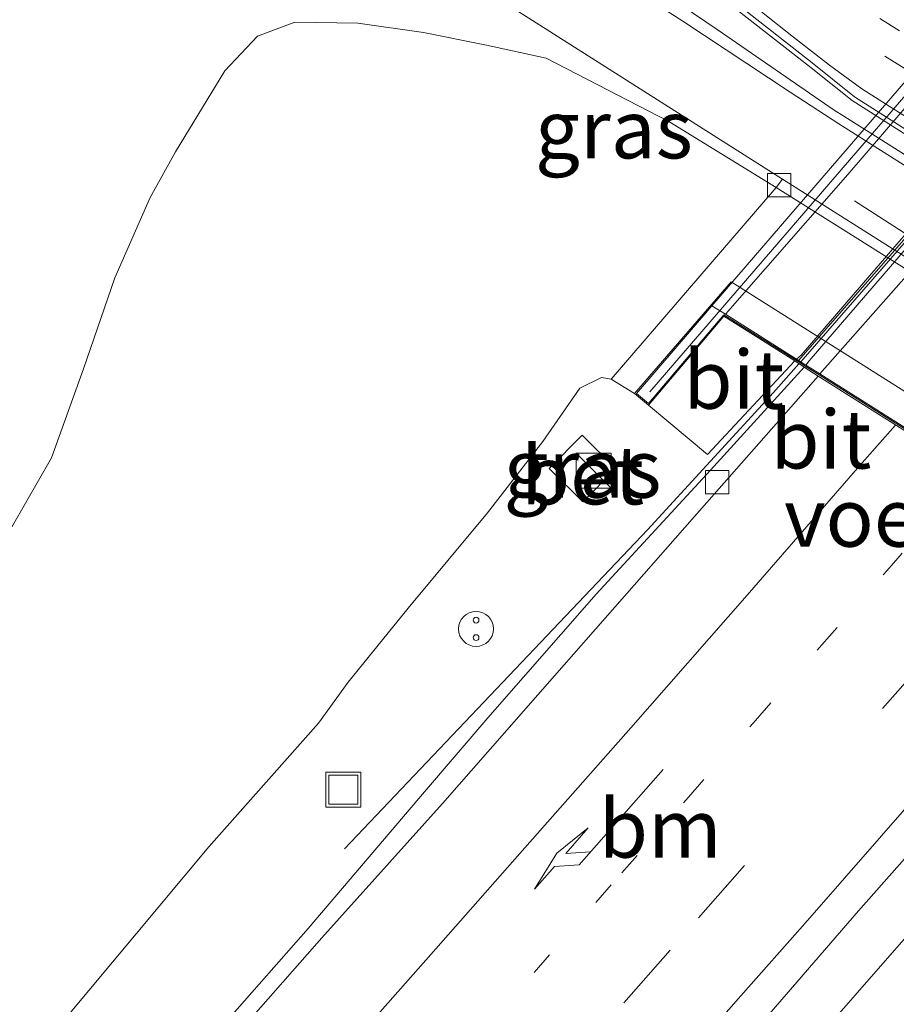
# Model space of a CAD drawing. Units: metres. Extents: x 149994 to 155095, y 474998 to 481251.
# Drawn here: x 151200 to 151238, y 480674 to 480716 of the extents above; entities that cross this region are included whole.
import ezdxf
from ezdxf.enums import TextEntityAlignment as Align

# ---------------------------------------------------------------- set-up
doc = ezdxf.new("R2010")
doc.units = ezdxf.units.M
doc.linetypes.add('VW-1-3_STREEP', pattern=[4, 1, -3])
doc.linetypes.add('VW-3-9_STREEP', pattern=[12, 3, -9])
doc.layers.get('0').update_dxf_attribs({"lineweight": 25})
for name, color, linetype, lineweight in [('B-ME-BV-GELEIDECONSTRUCTIE-BARRIER-L-B1', 213, 'BV-STEPBARRIER', 18), ('B-ME-BV-GELEIDECONSTRUCTIE-GELEIDERAIL-L-B1', 213, 'BV-GELEIDERAIL', 18), ('B-ME-BV-GELEIDECONSTRUCTIE-GELEIDERAIL-L-B2', 213, 'BV-GELEIDERAIL', 18), ('B-ME-GW-KRUINLIJN-L-B1', 93, 'Continuous', 18), ('B-ME-GW-TEENLIJN-L-B1', 93, 'Continuous', 18), ('B-ME-IE-GRASLAND-GV-B6', 93, 'Continuous', 18), ('B-ME-IE-INRICHTINGSELEMENT-S-B1', 253, 'Continuous', 18), ('B-ME-IE-MEUBILAIR_WEGMEUBILAIR-LIJNVERLICHT-L-B1', 8, 'VW-LIJNV', 18), ('B-ME-KW-BRUG-GV-B7', 173, 'Continuous', 18), ('B-ME-KW-LANDHOOFD-GV-B6', 173, 'Continuous', 18), ('B-ME-KW-LEUNING-L-B2', 8, 'Continuous', 18), ('B-ME-KW-VOEGOVERGANG-L-B2', 8, 'Continuous', 18), ('B-ME-OB-BEKLEDING-GV-B6', 253, 'Continuous', 18), ('B-ME-VH-VERH_SOORT-BETON-OVERIG-GV-B6', 8, 'IE-TERREINAFSCHEIDING-NATUURLIJK-HOUTWAL', 18), ('B-ME-VH-VERH_SOORT-BITUMEN-GV-B6', 8, 'IE-TERREINAFSCHEIDING-NATUURLIJK-HOUTWAL', 18), ('B-ME-VH-VERH_SOORT-BITUMEN-GV-B7', 8, 'Continuous', 18), ('B-ME-VH-VERH_SOORT-KLINKERS-GV-B6', 8, 'IE-TERREINAFSCHEIDING-NATUURLIJK-HOUTWAL', 18), ('B-ME-VV-KOLK-S-B1', 8, 'Continuous', 18), ('B-ME-VW-MARKERING-13STREEP-045-L-B1', 255, 'VW-1-3_STREEP', 18), ('B-ME-VW-MARKERING-39STREEP-015-L-B1', 255, 'VW-3-9_STREEP', 18), ('B-ME-VW-MARKERING-PIJLRE750-S-B1', 7, 'Continuous', 18), ('B-ME-VW-MARKERING-STREEP-015-L-B1', 7, 'Continuous', 18)]:
    doc.layers.add(name, color=color, linetype=linetype, lineweight=lineweight)
doc.styles.add('NLCS-ISO', font='NLCS-ISO.TTF')
doc.linetypes.add('BV-GELEIDERAIL', pattern='A,10,-3,[108,NLCS.SHX,S=1,R=0,X=0,Y=0],-3', length=16)
doc.linetypes.add('BV-STEPBARRIER', pattern='A,1,-1,[16,NLCS.SHX,S=1,R=0,X=-1,Y=0],1', length=3)
doc.linetypes.add('IE-TERREINAFSCHEIDING-NATUURLIJK-HOUTWAL', pattern='A,7,-1.5,[67,NLCS.SHX,S=0.75,R=45,X=0,Y=0],-1.5,7,-1.5,[70,NLCS.SHX,S=0.75,R=0,X=0,Y=0],-1.5', length=20)
doc.linetypes.add('VW-LIJNV', pattern='A,0,-5,[102,NLCS.SHX,S=1,R=0,X=-0.625,Y=0],2.5,-0.5,[69,NLCS.SHX,S=0.5,R=0,X=0,Y=0],-0.5,2.5,[102,NLCS.SHX,S=1,R=180,X=0.625,Y=0],-5', length=16)

# ---------------------------------------------------------------- blocks, each defined once
blk = doc.blocks.new('pijlr')
for p, q in [((0, 0, 0.1), (5.45, 0, 0.1)), ((5.45, -0.75, 0.1), (4.7, 0, 0.1)), ((6.2, -0.75, 0.1), (5.45, 0, 0.1)), ((4, -0.75, 0.1), (5.45, -0.75, 0.1)), ((5.7, -1.05, 0.1), (4, -0.75, 0.1)), ((7.5, -0.75, 0.1), (5.7, -1.05, 0.1)), ((7.5, -0.75, 0.1), (6.2, -0.75, 0.1))]:
    blk.add_line(p, q)
blk = doc.blocks.new('kast')
blk.add_line((-0.75, -0.75), (0.75, 0.75))
blk.add_lwpolyline([(-0.75, 0.75), (0.75, 0.75), (0.75, -0.75), (-0.75, -0.75)], close=True)
blk = doc.blocks.new('snuffelpaal')
for centre, radius in [((0, 0), 0.75), ((-0.375, 0), 0.125), ((0.375, 0), 0.125)]:
    blk.add_circle(centre, radius)
blk = doc.blocks.new('kolk')
blk.add_lwpolyline([(-0.5, -0.5), (0.5, -0.5), (0.5, 0.5), (-0.5, 0.5)], close=True)
blk = doc.blocks.new('put')
for p, q in [((0.75, 0.75), (-0.75, 0.75)), ((-0.75, 0.75), (-0.75, -0.75)), ((0.75, -0.75), (0.75, 0.75)), ((-0.75, -0.75), (0.75, -0.75))]:
    blk.add_line(p, q)
blk.add_lwpolyline([(-0.625, 0.625), (0.625, 0.625), (0.625, -0.625), (-0.625, -0.625)], close=True)

msp = doc.modelspace()

# ---------------------------------------------------------------- linework, layer by layer
at = {"layer": 'B-ME-BV-GELEIDECONSTRUCTIE-BARRIER-L-B1'}
msp.add_polyline3d([(151209.6508, 480729.6206, -1.9122), (151215.0254, 480726.1134, -2.025), (151220.0349, 480722.8236, -2.0322), (151224.9831, 480719.4593, -2.0226), (151230.014, 480716.0356, -2.013), (151235.0266, 480712.5904, -2.037), (151235.4403, 480712.328, -2.037), (151276.8786, 480686.1593, -2.0479), (151280.6822, 480683.8133, -2.0691), (151285.7471, 480680.6478, -2.0691), (151291.3248, 480677.1645, -2.1329), (151294.0489, 480675.4281, -2.9271)], dxfattribs=at)
at = {"layer": 'B-ME-BV-GELEIDECONSTRUCTIE-GELEIDERAIL-L-B1'}
for points in [[(151214.0346, 480680.9266, 3.7092), (151220.5457, 480687.793, 4.067), (151227.0305, 480694.6066, 4.4432), (151232.4295, 480700.4875, 4.3695), (151233.5129, 480701.7225, 4.4404)], [(151250.3111, 480691.1215, 4.9249), (151247.4443, 480687.863, 4.9298), (151243.0982, 480682.8176, 4.9514), (151237.6085, 480676.5911, 4.9994), (151234.1347, 480672.6219, 4.9954), (151231.652, 480669.763, 4.899), (151229.026, 480666.77, 4.895), (151226.392, 480663.751, 4.906), (151223.766, 480660.749, 4.904), (151221.099, 480657.74, 4.905), (151218.474, 480654.769, 4.908), (151215.825, 480651.758, 4.91), (151213.179, 480648.768, 4.92), (151210.532, 480645.778, 4.925), (151207.906, 480642.761, 4.928), (151205.252, 480639.791, 4.944), (151202.563, 480636.811, 4.941), (151199.908, 480633.844, 4.95), (151197.259, 480630.837, 4.977), (151194.597, 480627.87, 4.977)]]:
    msp.add_polyline3d(points, dxfattribs=at)
at = {"layer": 'B-ME-BV-GELEIDECONSTRUCTIE-GELEIDERAIL-L-B2'}
msp.add_polyline3d([(151233.5911, 480701.8041, 4.4404), (151241.9853, 480711.4298, 4.4124), (151249.7957, 480720.5634, 4.3844), (151256.8658, 480728.6705, 4.376), (151262.9817, 480735.7786, 4.3928), (151270.6678, 480744.768, 4.3424), (151278.5248, 480753.897, 4.376), (151280.0913, 480755.6923, 4.3558), (151283.711, 480759.923, 4.224), (151289.809, 480767.005, 4.191), (151295.91, 480774.054, 4.183), (151302.022, 480781.14, 4.137), (151307.196, 480787.181, 4.084), (151313.277, 480794.235, 4.038), (151318.529, 480800.298, 4.026), (151325.0084, 480807.8657, 4.027)], dxfattribs=at)
at = {"layer": 'B-ME-GW-KRUINLIJN-L-B1'}
msp.add_polyline3d([(151225.4601, 480701.055, 3.416), (151225.0479, 480701.1346, 3.3264), (151224.1293, 480700.6761, 3.3712), (151222.5346, 480698.3826, 3.4132), (151220.1657, 480695.3243, 3.3908), (151216.771, 480691.2475, 3.4076), (151214.1861, 480688.07, 3.4384), (151212.9148, 480686.3124, 3.3276), (151208.217, 480681.024, 3.38), (151192.697, 480662.465, 3.638), (151177.714, 480646.375, 3.523), (151162.157, 480629.345, 3.55), (151145.297, 480611.233, 3.645)], dxfattribs=at)
at = {"layer": 'B-ME-GW-TEENLIJN-L-B1'}
for points in [[(151232.537, 480709.2756, -3.1126), (151227.9443, 480712.0984, -3.0055), (151222.6781, 480714.8122, -2.9335), (151220.1191, 480715.3655, -2.8119), (151217.4216, 480715.9146, -2.6743), (151214.6059, 480716.3162, -2.6647), (151211.9067, 480716.3536, -2.6423), (151210.3059, 480715.7582, -2.6551), (151208.9025, 480714.2728, -2.6615), (151206.7921, 480710.7957, -2.5879), (151205.7042, 480708.8417, -2.5207), (151204.1857, 480705.4047, -2.2103), (151202.8504, 480701.5027, -1.9349), (151201.4808, 480697.6927, -1.7849), (151199.8086, 480694.7682, -1.7829), (151189.076, 480682.425, -1.845), (151181.376, 480673.382, -1.629), (151176.498, 480668.302, -1.684), (151165.448, 480656.498, -1.767), (151153.611, 480644.171, -1.779), (151141.447, 480630.58, -1.751)], [(151232.537, 480709.2756, -3.1126), (151254.4697, 480695.4814, -3.0455), (151272.9565, 480683.9048, -3.0884)]]:
    msp.add_polyline3d(points, dxfattribs=at)
at = {"layer": 'B-ME-IE-GRASLAND-GV-B6'}
for points in [[(151200.0764, 480739.1599, -2.8107), (151205.2849, 480735.9157, -2.7927), (151209.9669, 480732.9469, -2.7801), (151212.5634, 480731.2791, -2.7981), (151214.5669, 480729.8069, -2.7999), (151216.4163, 480728.3262, -2.8107), (151221.1282, 480724.5417, -2.8305), (151224.9797, 480721.4899, -2.8431), (151229.6719, 480717.8242, -2.8651), (151233.9687, 480714.4563, -2.8891), (151235.7963, 480713.0002, -2.9993), (151255.8064, 480700.2735, -3.0401), (151277.6148, 480686.6355, -3.1082), (151281.3258, 480684.315, -3.0443), (151288.4658, 480679.7713, -3.0695), (151293.4293, 480676.647, -3.0713), (151298.7181, 480673.2479, -3.0659), (151303.0474, 480670.5143, -3.0407)], [(151301.0871, 480666.9943, -2.9273), (151298.5639, 480669.9406, -2.8943), (151295.8114, 480672.8631, -2.9009), (151293.7152, 480674.6891, -2.8987), (151290.1939, 480677.2478, -2.9251), (151287.3702, 480679.2678, -2.9405), (151280.3709, 480683.6636, -2.9053), (151275.2056, 480686.8384, -2.9503), (151256.6004, 480698.4934, -2.9452), (151235.2229, 480711.9958, -2.9257), (151233.1443, 480713.3639, -2.8845), (151228.5393, 480716.3954, -2.8863), (151223.5404, 480719.6183, -2.9151), (151219.2438, 480722.3322, -2.9205), (151213.9021, 480725.6343, -2.9133), (151209.5074, 480728.3945, -2.9205), (151205.0955, 480731.1443, -2.9061), (151201.8101, 480733.2753, -2.8845), (151198.2408, 480735.528, -2.8575)], [(151197.7198, 480731.9246, -2.9731), (151201.5537, 480729.4191, -2.9767), (151205.9654, 480726.627, -2.9767), (151210.1193, 480723.8975, -2.9713), (151215.4879, 480720.6183, -2.9639), (151220.7645, 480717.2648, -2.9873), (151232.8179, 480709.6277, -3.0583), (151232.537, 480709.2756, -3.1126)], [(151145.297, 480611.233, 3.645), (151141.447, 480630.58, -1.751), (151153.611, 480644.171, -1.779), (151165.448, 480656.498, -1.767), (151176.498, 480668.302, -1.684), (151181.376, 480673.382, -1.629), (151189.076, 480682.425, -1.845), (151199.8086, 480694.7682, -1.7829), (151201.4808, 480697.6927, -1.7849), (151202.8504, 480701.5027, -1.9349), (151204.1857, 480705.4047, -2.2103), (151205.7042, 480708.8417, -2.5207), (151206.7921, 480710.7957, -2.5879), (151208.9025, 480714.2728, -2.6615), (151210.3059, 480715.7582, -2.6551), (151211.9067, 480716.3536, -2.6423), (151214.6059, 480716.3162, -2.6647), (151217.4216, 480715.9146, -2.6743), (151220.1191, 480715.3655, -2.8119), (151222.6781, 480714.8122, -2.9335), (151227.9443, 480712.0984, -3.0055), (151232.537, 480709.2756, -3.1126)], [(151232.537, 480709.2756, -3.1126), (151227.9443, 480712.0984, -3.0055), (151222.6781, 480714.8122, -2.9335), (151220.1191, 480715.3655, -2.8119), (151217.4216, 480715.9146, -2.6743), (151214.6059, 480716.3162, -2.6647), (151211.9067, 480716.3536, -2.6423), (151210.3059, 480715.7582, -2.6551), (151208.9025, 480714.2728, -2.6615), (151206.7921, 480710.7957, -2.5879), (151205.7042, 480708.8417, -2.5207), (151204.1857, 480705.4047, -2.2103), (151202.8504, 480701.5027, -1.9349), (151201.4808, 480697.6927, -1.7849), (151199.8086, 480694.7682, -1.7829)], [(151232.537, 480709.2756, -3.1126), (151225.4601, 480701.055, 3.416), (151225.0479, 480701.1346, 3.3264), (151224.1293, 480700.6761, 3.3712), (151222.5346, 480698.3826, 3.4132), (151220.1657, 480695.3243, 3.3908), (151216.771, 480691.2475, 3.4076), (151214.1861, 480688.07, 3.4384), (151212.9148, 480686.3124, 3.3276), (151208.217, 480681.024, 3.38), (151192.697, 480662.465, 3.638), (151177.714, 480646.375, 3.523), (151162.157, 480629.345, 3.55)], [(151162.157, 480629.345, 3.55), (151177.714, 480646.375, 3.523), (151192.697, 480662.465, 3.638), (151208.217, 480681.024, 3.38), (151212.9148, 480686.3124, 3.3276), (151214.1861, 480688.07, 3.4384), (151216.771, 480691.2475, 3.4076), (151220.1657, 480695.3243, 3.3908), (151222.5346, 480698.3826, 3.4132), (151224.1293, 480700.6761, 3.3712), (151225.0479, 480701.1346, 3.3264), (151225.4601, 480701.055, 3.416), (151226.468, 480700.4409, 3.416), (151227.0672, 480699.9411, 3.5948), (151229.5944, 480697.8232, 3.6644), (151233.3419, 480701.8432, 3.6965), (151233.7422, 480701.5798, 3.6834), (151229.7234, 480697.157, 3.6834), (151224.8271, 480691.846, 3.7002), (151220.1764, 480686.5448, 3.7254), (151217.463, 480683.378, 3.7095), (151212.479, 480677.521, 3.725), (151197.567, 480660.591, 3.758)], [(151224.2478, 480695.799, 3.5441), (151225.6678, 480697.2234, 3.5314), (151224.2288, 480698.6578, 3.5089), (151222.8088, 480697.2334, 3.5216), (151224.2478, 480695.799, 3.5441)], [(151219.674, 480653.006, 4.186), (151204.175, 480635.416, 4.251), (151187.878, 480617.162, 4.312), (151180.317, 480608.589, 4.331), (151179.554, 480614.277, 4.271), (151195.343, 480631.92, 4.207), (151203.548, 480641.17, 4.19), (151219.188, 480658.906, 4.125), (151232.2336, 480673.8485, 4.1881), (151236.0638, 480678.2799, 4.1934), (151241.764, 480684.7178, 4.199), (151245.3348, 480688.6124, 4.227), (151246.6975, 480687.5024, 4.2326), (151250.1324, 480691.242, 4.2168), (151250.5436, 480690.9824, 4.2165), (151249.3046, 480689.2461, 4.2208), (151246.3059, 480685.5973, 4.2208), (151246.1205, 480684.8473, 4.2208), (151245.3909, 480683.2557, 4.2228), (151244.7441, 480682.1085, 4.2348), (151242.7871, 480679.2614, 4.2396), (151240.9851, 480677.0173, 4.2396), (151236.0133, 480671.4099, 4.2374), (151219.674, 480653.006, 4.186)]]:
    msp.add_polyline3d(points, dxfattribs=at)
at = {"layer": 'B-ME-IE-MEUBILAIR_WEGMEUBILAIR-LIJNVERLICHT-L-B1'}
msp.add_polyline3d([(151271.5032, 480686.3333, 1.9528), (151265.205, 480690.1836, 2.3178), (151259.906, 480693.5054, 2.3581), (151249.6441, 480699.9385, 2.4362), (151242.0356, 480704.745, 2.2114), (151235.8935, 480708.7044, 1.9148)], dxfattribs=at)
at = {"layer": 'B-ME-KW-BRUG-GV-B7'}
msp.add_polyline3d([(151268.0492, 480680.0481, 3.8982), (151264.848, 480676.333, 3.838), (151263.836, 480677.31, 3.78), (151266.7844, 480680.7853, 3.7878), (151250.6311, 480690.982, 4.2163), (151250.175, 480691.2713, 4.2165), (151234.3857, 480701.2414, 3.7872), (151233.7892, 480701.6109, 3.6834), (151233.4353, 480701.8441, 3.6971), (151230.2909, 480703.8195, 3.6176), (151227.0624, 480700.0121, 3.8276), (151226.549, 480700.45, 3.8204), (151229.787, 480704.2059, 3.83), (151324.374, 480813.923, 3.179), (151324.851, 480813.516, 3.336), (151321.791, 480809.918, 3.359), (151325.3613, 480807.653, 3.333), (151341.789, 480797.2309, 3.7799), (151347.5639, 480793.5996, 3.7117), (151355.0617, 480788.8191, 3.5191), (151358.223, 480786.764, 3.422), (151361.61, 480790.733, 3.413), (151362.674, 480789.861, 3.3), (151268.0492, 480680.0481, 3.8982)], dxfattribs=at)
at = {"layer": 'B-ME-KW-LANDHOOFD-GV-B6'}
msp.add_polyline3d([(151268.952, 480681.0313, -0.3892), (151264.8464, 480676.2537, 3.657), (151263.767, 480677.307, 3.7617), (151266.7428, 480680.7547, 3.7872), (151250.5436, 480690.9824, 4.2165), (151250.1324, 480691.242, 4.2168), (151234.3337, 480701.1926, 3.7871), (151233.7422, 480701.5798, 3.6834), (151233.3419, 480701.8432, 3.6965), (151230.299, 480703.7643, 3.6171), (151227.0672, 480699.9411, 3.5948), (151226.468, 480700.4409, 3.416), (151230.6163, 480705.2352, -0.4007), (151268.952, 480681.0313, -0.3892)], dxfattribs=at)
at = {"layer": 'B-ME-KW-LEUNING-L-B2'}
msp.add_line((151227.128, 480700.515, 3.929), (151324.5, 480813.525, 3.461), dxfattribs=at)
msp.add_polyline3d([(151233.5157, 480701.8698, 4.4404), (151241.9096, 480711.4952, 4.4124), (151249.72, 480720.6288, 4.3844), (151256.7902, 480728.736, 4.376), (151262.9058, 480735.8437, 4.3928), (151270.5919, 480744.8331, 4.3424), (151278.4492, 480753.9625, 4.376), (151280.0156, 480755.7577, 4.3558), (151283.6351, 480759.9881, 4.224), (151289.7333, 480767.0703, 4.191), (151295.8343, 480774.1194, 4.183), (151301.9462, 480781.2052, 4.137), (151307.1202, 480787.2462, 4.084), (151313.2013, 480794.3004, 4.038), (151318.4532, 480800.3633, 4.026), (151324.9324, 480807.9307, 4.027)], dxfattribs=at)
at = {"layer": 'B-ME-KW-VOEGOVERGANG-L-B2'}
msp.add_polyline3d([(151229.787, 480704.2059, 3.83), (151230.3642, 480703.8414, 3.6176), (151233.4113, 480701.9176, 3.6971), (151233.8166, 480701.6617, 3.6834), (151234.4143, 480701.2843, 3.7872), (151250.2012, 480691.3169, 4.2165), (151250.6018, 480691.0639, 4.2163), (151266.8089, 480680.8312, 3.7878), (151268.0492, 480680.0481, 3.896)], dxfattribs=at)
at = {"layer": 'B-ME-OB-BEKLEDING-GV-B6'}
msp.add_polyline3d([(151232.537, 480709.2756, -3.1126), (151254.4697, 480695.4814, -3.0455), (151272.9565, 480683.9048, -3.0884), (151265.7494, 480675.4767, 3.669), (151264.8464, 480676.2537, 3.657), (151268.952, 480681.0313, -0.3892), (151230.6163, 480705.2352, -0.4007), (151226.468, 480700.4409, 3.416), (151225.4601, 480701.055, 3.416), (151232.537, 480709.2756, -3.1126)], dxfattribs=at)
at = {"layer": 'B-ME-VH-VERH_SOORT-BETON-OVERIG-GV-B6'}
msp.add_polyline3d([(151224.2478, 480695.799, 3.5441), (151222.8088, 480697.2334, 3.5216), (151224.2288, 480698.6578, 3.5089), (151225.6678, 480697.2234, 3.5314), (151224.2478, 480695.799, 3.5441)], dxfattribs=at)
at = {"layer": 'B-ME-VH-VERH_SOORT-BITUMEN-GV-B6'}
for points in [[(151303.1236, 480670.6352, -3.0407), (151298.7949, 480673.3684, -3.0659), (151293.506, 480676.7676, -3.0713), (151288.5422, 480679.892, -3.0695), (151281.402, 480684.4359, -3.0443), (151277.7473, 480686.7212, -3.0409), (151255.9071, 480700.4323, -3.0401), (151235.897, 480713.1591, -2.9993), (151234.0893, 480714.6127, -2.8891), (151229.7936, 480717.9797, -2.8651), (151225.1018, 480721.6451, -2.8431), (151221.2513, 480724.6961, -2.8305), (151216.5398, 480728.4802, -2.8107), (151214.6871, 480729.9636, -2.7999), (151212.6753, 480731.4419, -2.7981), (151210.0731, 480733.1133, -2.7801), (151205.39, 480736.0829, -2.7927), (151200.1814, 480739.3272, -2.8107), (151194.2151, 480743.0998, -2.8269)], [(151198.2408, 480735.528, -2.8575), (151201.8101, 480733.2753, -2.8845), (151205.0955, 480731.1443, -2.9061), (151209.5074, 480728.3945, -2.9205), (151213.9021, 480725.6343, -2.9133), (151219.2438, 480722.3322, -2.9205), (151223.5404, 480719.6183, -2.9151), (151228.5393, 480716.3954, -2.8863), (151233.1443, 480713.3639, -2.8845), (151235.2229, 480711.9958, -2.9257), (151256.6004, 480698.4934, -2.9452), (151275.2056, 480686.8384, -2.9503), (151280.3709, 480683.6636, -2.9053), (151287.3702, 480679.2678, -2.9405), (151290.1939, 480677.2478, -2.9251), (151293.7152, 480674.6891, -2.8987), (151295.8114, 480672.8631, -2.9009), (151298.5639, 480669.9406, -2.8943), (151301.0871, 480666.9943, -2.9273)], [(151299.0836, 480663.6689, -3.0009), (151294.3601, 480669.0975, -3.0207), (151292.6919, 480670.6905, -3.0371), (151290.32, 480672.6724, -3.0669), (151286.8951, 480675.2091, -3.0427), (151279.028, 480680.4901, -3.0427), (151273.0838, 480684.2224, -3.0496), (151254.6928, 480695.8017, -3.025), (151232.8179, 480709.6277, -3.0583), (151220.7645, 480717.2648, -2.9873), (151215.4879, 480720.6183, -2.9639), (151210.1193, 480723.8975, -2.9713), (151205.9654, 480726.627, -2.9767), (151201.5537, 480729.4191, -2.9767), (151197.7198, 480731.9246, -2.9731)], [(151232.537, 480709.2756, -3.1126), (151232.8179, 480709.6277, -3.0583), (151254.6928, 480695.8017, -3.025), (151273.0838, 480684.2224, -3.0496), (151279.028, 480680.4901, -3.0427), (151286.8951, 480675.2091, -3.0427), (151290.32, 480672.6724, -3.0669), (151292.6919, 480670.6905, -3.0371), (151292.4234, 480670.3971, -3.0245), (151289.38, 480672.8364, -3.0479), (151286.3074, 480675.0718, -3.0479), (151278.8035, 480680.1351, -3.0427), (151272.9565, 480683.9048, -3.0884), (151254.4697, 480695.4814, -3.0455), (151232.537, 480709.2756, -3.1126)], [(151233.3419, 480701.8432, 3.6965), (151229.5944, 480697.8232, 3.6644), (151227.0672, 480699.9411, 3.5948), (151230.299, 480703.7643, 3.6171), (151233.3419, 480701.8432, 3.6965)], [(151218.2376, 480682.8783, 3.7955), (151213.0581, 480677.114, 3.5714), (151198.0873, 480660.1235, 3.8036), (151182.8921, 480643.2518, 3.8236), (151166.6809, 480625.5721, 3.8735), (151149.7874, 480607.6724, 3.9378), (151149.071, 480608.234, 3.879), (151165.985, 480625.913, 3.842), (151182.344, 480643.723, 3.804), (151197.567, 480660.591, 3.758), (151212.479, 480677.521, 3.725), (151217.463, 480683.378, 3.7095), (151220.1764, 480686.5448, 3.7254), (151224.8271, 480691.846, 3.7002), (151229.7234, 480697.157, 3.6834), (151233.7422, 480701.5798, 3.6834), (151234.3337, 480701.1926, 3.7871), (151229.0434, 480695.1742, 3.782), (151223.0335, 480688.3494, 3.782), (151218.2376, 480682.8783, 3.7955)], [(151219.188, 480658.906, 4.125), (151203.548, 480641.17, 4.19), (151195.343, 480631.92, 4.207), (151179.554, 480614.277, 4.271), (151149.7874, 480607.6724, 3.9378), (151166.6809, 480625.5721, 3.8735), (151182.8921, 480643.2518, 3.8236), (151198.0873, 480660.1235, 3.8036), (151213.0581, 480677.114, 3.5714), (151218.2376, 480682.8783, 3.7955), (151223.0335, 480688.3494, 3.782), (151229.0434, 480695.1742, 3.782), (151234.3337, 480701.1926, 3.7871), (151250.1324, 480691.242, 4.2168), (151246.6975, 480687.5024, 4.2326), (151245.3348, 480688.6124, 4.227), (151241.764, 480684.7178, 4.199), (151236.0638, 480678.2799, 4.1934), (151232.2336, 480673.8485, 4.1881), (151219.188, 480658.906, 4.125)]]:
    msp.add_polyline3d(points, dxfattribs=at)
at = {"layer": 'B-ME-VH-VERH_SOORT-BITUMEN-GV-B7'}
for points in [[(151233.4113, 480701.9176, 3.6971), (151230.3642, 480703.8414, 3.6176), (151235.6125, 480709.8318, 3.5618), (151240.685, 480715.7346, 3.5594), (151245.7594, 480721.6291, 3.5546), (151251.0872, 480727.8235, 3.569), (151257.6818, 480735.4607, 3.569), (151264.2216, 480743.0335, 3.5474), (151270.5298, 480750.3635, 3.521), (151276.8458, 480757.74, 3.5376), (151289.383, 480772.033, 3.508)], [(151233.9527, 480701.8479, 3.7058), (151238.7851, 480707.4494, 3.6914), (151247.6204, 480717.733, 3.6434), (151254.5398, 480725.7382, 3.617), (151264.416, 480737.197, 3.569), (151273.0508, 480747.2534, 3.581), (151280.2676, 480755.5811, 3.5689), (151292.314, 480769.56, 3.417)], [(151293.1042, 480768.8696, 3.5709), (151281.1708, 480755.0113, 3.6393), (151275.8011, 480748.8073, 3.6486), (151267.5079, 480739.2658, 3.6546), (151260.5038, 480731.1707, 3.6962), (151254.1937, 480723.888, 3.6962), (151246.786, 480715.4282, 3.704), (151239.6372, 480707.1958, 3.7456), (151234.4143, 480701.2843, 3.7872), (151233.8166, 480701.6617, 3.6834), (151233.9527, 480701.8479, 3.7058)], [(151250.2012, 480691.3169, 4.2165), (151234.4143, 480701.2843, 3.7872), (151239.6372, 480707.1958, 3.7456), (151246.786, 480715.4282, 3.704), (151254.1937, 480723.888, 3.6962), (151260.5038, 480731.1707, 3.6962), (151267.5079, 480739.2658, 3.6546), (151275.8011, 480748.8073, 3.6486), (151281.1708, 480755.0113, 3.6393), (151293.1042, 480768.8696, 3.5709)], [(151287.3891, 480764.4505, 3.5112), (151279.9151, 480755.8035, 3.5902), (151274.7837, 480749.8245, 3.6074), (151269.9545, 480744.228, 3.6074), (151265.0512, 480738.5368, 3.6146), (151260.6891, 480733.4661, 3.629), (151255.5959, 480727.5977, 3.6506), (151249.6802, 480720.7203, 3.6386), (151244.6341, 480714.8929, 3.6506), (151239.492, 480708.9138, 3.665), (151233.6166, 480702.0888, 3.7058), (151233.4113, 480701.9176, 3.6971)]]:
    msp.add_polyline3d(points, dxfattribs=at)
at = {"layer": 'B-ME-VH-VERH_SOORT-KLINKERS-GV-B6'}
for points in [[(151194.2151, 480743.0998, -2.8269), (151200.1814, 480739.3272, -2.8107), (151205.39, 480736.0829, -2.7927), (151210.0731, 480733.1133, -2.7801), (151212.6753, 480731.4419, -2.7981), (151214.6871, 480729.9636, -2.7999), (151216.5398, 480728.4802, -2.8107), (151221.2513, 480724.6961, -2.8305), (151225.1018, 480721.6451, -2.8431), (151229.7936, 480717.9797, -2.8651), (151234.0893, 480714.6127, -2.8891), (151235.897, 480713.1591, -2.9993), (151255.9071, 480700.4323, -3.0401), (151277.7473, 480686.7212, -3.0409), (151281.402, 480684.4359, -3.0443), (151288.5422, 480679.892, -3.0695), (151293.506, 480676.7676, -3.0713), (151298.7949, 480673.3684, -3.0659), (151303.1236, 480670.6352, -3.0407)], [(151303.0474, 480670.5143, -3.0407), (151298.7181, 480673.2479, -3.0659), (151293.4293, 480676.647, -3.0713), (151288.4658, 480679.7713, -3.0695), (151281.3258, 480684.315, -3.0443), (151277.6148, 480686.6355, -3.1082), (151255.8064, 480700.2735, -3.0401), (151235.7963, 480713.0002, -2.9993), (151233.9687, 480714.4563, -2.8891), (151229.6719, 480717.8242, -2.8651), (151224.9797, 480721.4899, -2.8431), (151221.1282, 480724.5417, -2.8305), (151216.4163, 480728.3262, -2.8107), (151214.5669, 480729.8069, -2.7999), (151212.5634, 480731.2791, -2.7981), (151209.9669, 480732.9469, -2.7801), (151205.2849, 480735.9157, -2.7927), (151200.0764, 480739.1599, -2.8107)]]:
    msp.add_polyline3d(points, dxfattribs=at)
at = {"layer": 'B-ME-VW-MARKERING-13STREEP-045-L-B1'}
for points in [[(151311.575, 480669.5102, -2.9675), (151307.3672, 480672.1793, -2.9675), (151304.0574, 480674.2497, -2.9655), (151300.7524, 480676.3465, -2.9635), (151297.4479, 480678.4253, -3.0215), (151294.1512, 480680.4697, -3.0075), (151290.8527, 480682.586, -3.0075), (151285.0817, 480686.2311, -2.9795), (151280.8781, 480688.838, -2.9617), (151257.5989, 480703.4894, -2.8961), (151237.8288, 480715.9784, -2.8375), (151228.0149, 480722.1469, -2.7914), (151224.6929, 480724.2274, -2.7848), (151221.3438, 480726.3575, -2.7826), (151218.0289, 480728.4595, -2.776)], [(151200.36, 480650.912, 4.035), (151211.592, 480663.626, 3.953), (151224.8087, 480678.6388, 3.9758), (151225.9178, 480679.9028, 3.9758), (151228.7838, 480683.1459, 3.9798), (151231.6569, 480686.4376, 3.9798), (151234.4968, 480689.6676, 3.9698), (151237.28, 480692.8451, 3.9798), (151239.9011, 480695.8596, 3.9938), (151240.8906, 480697.0209, 3.9938)]]:
    msp.add_polyline3d(points, dxfattribs=at)
at = {"layer": 'B-ME-VW-MARKERING-39STREEP-015-L-B1'}
msp.add_polyline3d([(151244.1062, 480695.0184, 4.0794), (151239.0779, 480689.1972, 4.0778), (151231.1851, 480680.2242, 4.0652), (151227.9886, 480676.5872, 4.0706), (151215.368, 480662.269, 4.048), (151199.525, 480644.352, 4.132), (151191.629, 480635.441, 4.162), (151175.709, 480617.598, 4.215), (151171.0613, 480612.3927, 4.2346)], dxfattribs=at)
at = {"layer": 'B-ME-VW-MARKERING-STREEP-015-L-B1'}
for points in [[(151300.4533, 480672.9298, -3.0391), (151295.3584, 480676.1319, -3.0715), (151290.3455, 480679.2873, -3.0715), (151284.9259, 480682.6895, -3.0229), (151278.419, 480686.7902, -3.0391), (151278.1333, 480686.971, -3.039), (151256.1313, 480700.873, -2.9691), (151236.2106, 480713.5053, -2.9181), (151234.8221, 480714.5191, -2.9052), (151233.282, 480715.7085, -2.8891), (151229.504, 480718.7078, -2.8539), (151226.3216, 480721.2645, -2.8341), (151222.3679, 480724.4272, -2.8099), (151217.6616, 480728.1839, -2.7813), (151214.5298, 480730.6566, -2.7615), (151212.9188, 480731.8015, -2.7615), (151209.5496, 480733.9509, -2.7703), (151203.5957, 480737.7097, -2.7901), (151197.6724, 480741.4178, -2.7973)], [(151155.8861, 480609.0256, 4.0379), (151159.167, 480612.45, 4.029), (151168.742, 480622.554, 3.996), (151177.517, 480631.921, 3.995), (151185.98, 480641.051, 3.971), (151194.193, 480650.076, 3.95), (151202.069, 480658.798, 3.91), (151209.925, 480667.563, 3.873), (151217.737, 480676.399, 3.859), (151221.5542, 480680.7385, 3.9012), (151226.3058, 480686.1142, 3.8786), (151231.2891, 480691.7996, 3.8906), (151236.1249, 480697.3542, 3.8846), (151237.6337, 480699.0766, 3.8969)], [(151247.2185, 480693.0734, 4.163), (151243.6297, 480688.9695, 4.1562), (151238.7455, 480683.4149, 4.1526), (151233.7794, 480677.7475, 4.1454), (151231.0282, 480674.6261, 4.1622), (151218.094, 480659.913, 4.147), (151202.309, 480642.086, 4.222), (151194.255, 480633.016, 4.249), (151178.507, 480615.36, 4.298), (151177.0381, 480613.7188, 4.3039)]]:
    msp.add_polyline3d(points, dxfattribs=at)

# ---------------------------------------------------------------- block references
at = {"layer": 'B-ME-IE-INRICHTINGSELEMENT-S-B1', "rotation": 90}
for name, p in [('kast', (151224.7175, 480697.1429, 3.5349)), ('snuffelpaal', (151219.6748, 480690.3587, 3.5736)), ('put', (151213.983, 480683.467, 3.61))]:
    msp.add_blockref(name, p, dxfattribs=at)
at = {"layer": 'B-ME-VV-KOLK-S-B1', "rotation": 90}
for p in [(151232.6739, 480709.375, -3.0514), (151230.0098, 480696.641, 3.7114)]:
    msp.add_blockref('kolk', p, dxfattribs=at)
at = {"layer": 'B-ME-VW-MARKERING-PIJLRE750-S-B1'}
for p, rotation in [((151237.204, 480714.901, -2.856), 327.92774), ((151227.691, 480684.334, 3.929), 228.65071)]:
    msp.add_blockref('pijlr', p, dxfattribs=dict(at, rotation=rotation))

# ---------------------------------------------------------------- texts
at = {"layer": 'B-ME-IE-GRASLAND-GV-B6', "ltscale": 0.2, "style": 'NLCS-ISO'}
for p in [(151225.5858, 480711.7695), (151224.2383, 480697.2284)]:
    msp.add_text('gras', height=2.5, dxfattribs=at).set_placement(p, align=Align.MIDDLE_CENTER)
at = {"layer": 'B-ME-KW-VOEGOVERGANG-L-B2', "ltscale": 0.2, "style": 'NLCS-ISO'}
msp.add_text('voegovergang', height=2.5, dxfattribs=at).set_placement((151244.1616, 480695.1301), align=Align.MIDDLE_CENTER)
at = {"layer": 'B-ME-VH-VERH_SOORT-BETON-OVERIG-GV-B6', "ltscale": 0.2, "style": 'NLCS-ISO'}
msp.add_text('bet', height=2.5, dxfattribs=at).set_placement((151224.2402, 480696.9425), align=Align.MIDDLE_CENTER)
at = {"layer": 'B-ME-VH-VERH_SOORT-BITUMEN-GV-B6', "ltscale": 0.2, "style": 'NLCS-ISO'}
for p in [(151230.7289, 480701.043), (151234.454, 480698.4795)]:
    msp.add_text('bit', height=2.5, dxfattribs=at).set_placement(p, align=Align.MIDDLE_CENTER)
at = {"layer": 'B-ME-VW-MARKERING-13STREEP-045-L-B1', "ltscale": 0.2, "style": 'NLCS-ISO'}
msp.add_text('bm', height=2.5, dxfattribs=at).set_placement((151227.5688, 480681.8056), align=Align.MIDDLE_CENTER)

doc.saveas('drawing.dxf')
